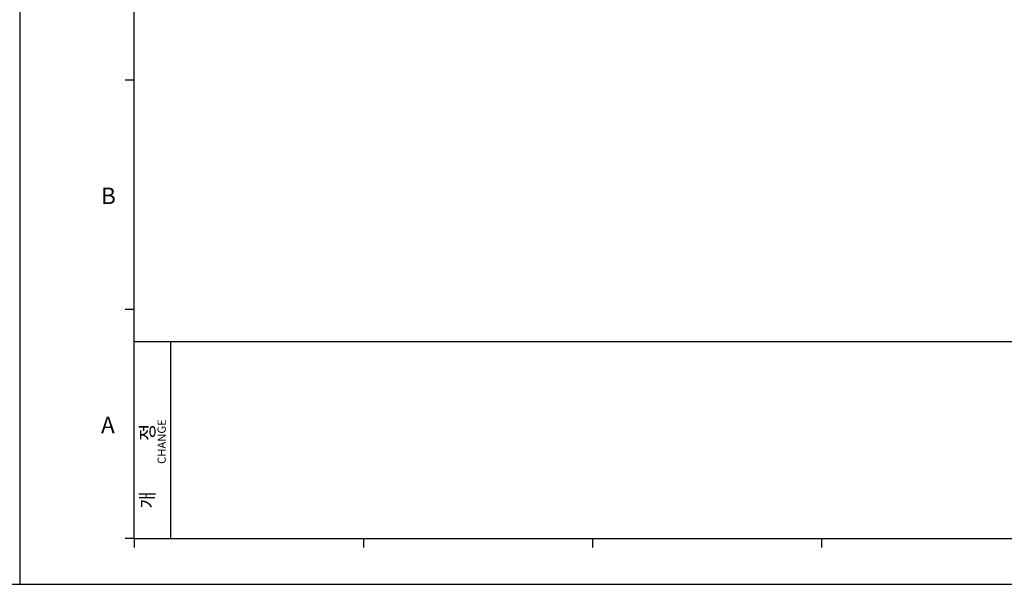
# Model space of a CAD drawing. Units: millimetres. Extents: x -1415 to 49127, y 0 to 13752.
# Drawn here: x 4310 to 5633, y 0 to 759 of the extents above; entities that cross this region are included whole.
import ezdxf

# ---------------------------------------------------------------- set-up
doc = ezdxf.new("R2010")
doc.units = ezdxf.units.MM
doc.layers.get('0').update_dxf_attribs({"lineweight": 30})
doc.layers.add('AM_0', color=7, linetype='Continuous', lineweight=30)
doc.styles.add('WHGTXT', font='simplex', dxfattribs={"bigfont": 'whgtxt'})

# ---------------------------------------------------------------- blocks, each defined once
blk = doc.blocks.new('A$C759C226F')
for p, q in [((0, 236.49), (0, 0)), ((334.43, 236.49), (334.43, 0)), ((19.91, 7.96), (19.91, 227.73)), ((19.91, 87.59), (18.31, 87.59)), ((19.91, 47.78), (18.31, 47.78)), ((19.91, 42.2), (326.47, 42.2)), ((26.28, 7.96), (26.28, 42.2)), ((19.91, 7.96), (18.31, 7.96)), ((19.91, 7.96), (326.47, 7.96)), ((19.91, 7.96), (19.91, 6.37)), ((59.72, 7.96), (59.72, 6.37)), ((99.53, 7.96), (99.53, 6.37)), ((139.35, 7.96), (139.35, 6.37)), ((0, 0), (334.43, 0))]:
    blk.add_line(p, q)
at = {"style": 'WHGTXT'}
for s, p in [('B', (14.14, 66.07)), ('A', (14.14, 26.26))]:
    blk.add_text(s, height=2.87, dxfattribs=at).set_placement(p)
for s, height, p in [('개            정', 2.3888, (23.38, 13.17)), ('CHANGE', 1.433, (25.39, 20.91))]:
    blk.add_text(s, height=height, rotation=90, dxfattribs=at).set_placement(p)

msp = doc.modelspace()

# ---------------------------------------------------------------- block references
at = {"layer": 'AM_0'}
for p, xscale, yscale, zscale in [((4310.16, 0), 7.73284912625394, 7.73284912625394, 7.73284912625394), ((2155.08, 0), 6.44404093854495, 6.44404093854495, 6.44404093854495)]:
    msp.add_blockref('A$C759C226F', p, dxfattribs=dict(at, xscale=xscale, yscale=yscale, zscale=zscale))

doc.saveas('drawing.dxf')
